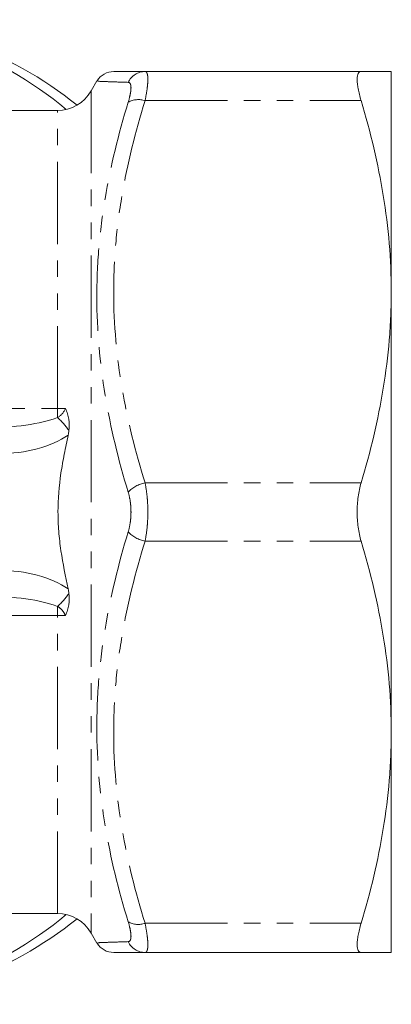
# Model space of a CAD drawing. Units: millimetres. Extents: x -148 to 802, y -47 to 423.
# Drawn here: x 272 to 301, y -45 to 31 of the extents above; entities that cross this region are included whole.
import ezdxf

# ---------------------------------------------------------------- set-up
doc = ezdxf.new("R2010")
doc.units = ezdxf.units.MM
doc.linetypes.add('PHANTOM', pattern=[12.7, 6.35, -1.27, 1.27, -1.27, 1.27, -1.27])

msp = doc.modelspace()

# ---------------------------------------------------------------- linework, layer by layer
at = {"color": 7, "linetype": 'Continuous', "lineweight": 15}
for p, q in [((281.786, 27.417), (298.443, 27.417)), ((300.768, 10.417), (300.768, 27.417)), ((278.08, 26.689), (277.634, 25.917)), ((275.036, 24.417), (227.404, 24.417)), ((300.768, -23.583), (300.768, 10.417)), ((300.768, -40.583), (300.768, -23.583)), ((227.481, -37.583), (275.036, -37.583)), ((277.634, -39.083), (278.08, -39.856)), ((281.786, -40.583), (298.443, -40.583))]:
    msp.add_line(p, q, dxfattribs=at)
at = {"color": 8, "linetype": 'PHANTOM', "lineweight": 0}
for p, q in [((277.634, 25.917), (277.634, -39.083)), ((281.786, 25.167), (298.443, 25.167)), ((275.036, 1.402), (275.036, 24.417)), ((263.639, 1.402), (275.036, 1.402)), ((275.036, 0.699), (275.036, 1.402)), ((281.786, -4.333), (298.443, -4.333)), ((281.786, -8.833), (298.443, -8.833)), ((275.036, -14.568), (275.036, -13.866)), ((275.036, -14.568), (263.639, -14.568)), ((275.036, -37.583), (275.036, -14.568)), ((281.786, -38.333), (298.443, -38.333))]:
    msp.add_line(p, q, dxfattribs=at)
at = {"color": 7, "linetype": 'Continuous', "lineweight": 15}
for centre, radius, start, end in [((256.519, 1.372), 30.046, 50.31109, 89.52634), ((257.801, 1.482), 29.935, 51.23496, 89.58426), ((279.366, 25.917), 1.5, 89.99987, 148.82072), ((275.036, 27.417), 3, 270, 330), ((256.519, -14.538), 30.046, 270.47366, 309.68891), ((257.756, -14.524), 30.06, 270.49858, 308.6822), ((275.036, -40.583), 3, 30, 90), ((279.366, -39.083), 1.5, 211.07534, 270.00019)]:
    msp.add_arc(centre, radius, start, end, dxfattribs=at)
at = {"color": 8, "linetype": 'PHANTOM', "lineweight": 0}
for centre, radius, start, end in [((281.798, 25.971), 1.445, 90.45485, 155.05291), ((281.27, 23.62), 1.63, 71.53932, 118.69726), ((272.117, -2.715), 4.492, 32.18198, 49.47078), ((282.237, -6.68), 2.39, 100.8756, 137.0752), ((282.237, -6.486), 2.39, 222.9248, 259.1244), ((272.117, -10.452), 4.492, 310.52922, 327.81802), ((281.27, -36.787), 1.63, 241.30274, 288.46068), ((281.798, -39.138), 1.445, 204.94709, 269.54515)]:
    msp.add_arc(centre, radius, start, end, dxfattribs=at)
for centre, ratio, start_param, end_param in [((269.539, 1.917), 0.288675, 4.712389, 5.628806), ((270.539, 1.917), 0.57735, 4.712389, 5.589061), ((270.539, -15.083), 0.57735, 0.694124, 1.570796), ((269.539, -15.083), 0.288675, 0.654379, 1.570796)]:
    msp.add_ellipse(centre, major_axis=(6.928, 0), ratio=ratio, start_param=start_param, end_param=end_param, dxfattribs=at)
at = {"color": 7, "linetype": 'Continuous', "lineweight": 15}
for points, knots in [([(279.376, 27.417), (279.409, 27.417), (279.479, 27.417), (280.12, 27.417), (280.94, 27.417), (281.575, 27.417), (281.786, 27.417)], [0, 0, 0, 0, 0.271029, 0.560258, 0.853118, 1, 1, 1, 1]), ([(298.443, 27.417), (298.342, 27.417), (298.266, 27.368), (298.187, 27.216), (298.166, 27.152), (298.14, 27.001), (298.133, 26.915), (298.133, 26.717), (298.14, 26.605), (298.166, 26.363), (298.186, 26.233), (298.264, 25.817), (298.342, 25.502), (298.443, 25.167)], [0, 0, 0, 0, 0.25, 0.25, 0.375, 0.375, 0.5, 0.5, 0.625, 0.625, 0.75, 0.75, 1, 1, 1, 1]), ([(298.443, 27.417), (298.623, 27.417), (298.795, 27.417), (299.121, 27.417), (299.276, 27.417), (299.708, 27.417), (299.955, 27.417), (300.556, 27.417), (300.768, 27.417), (300.768, 27.417)], [0, 0, 0, 0, 0.125, 0.125, 0.25, 0.25, 0.5, 0.5, 1, 1, 1, 1]), ([(298.443, 25.167), (299.167, 22.74), (299.752, 20.3), (300.554, 15.386), (300.768, 12.912), (300.768, 10.417)], [0, 0, 0, 0, 0.5, 0.5, 1, 1, 1, 1]), ([(300.768, 10.417), (300.768, 9.797), (300.755, 9.177), (300.702, 7.933), (300.663, 7.309), (300.507, 5.443), (300.352, 4.206), (299.749, 0.516), (299.164, -1.918), (298.443, -4.333)], [0, 0, 0, 0, 0.125, 0.125, 0.25, 0.25, 0.5, 0.5, 1, 1, 1, 1]), ([(275.918, -0.322), (275.954, -0.019), (275.947, 0.278), (275.878, 0.717), (275.846, 0.862), (275.761, 1.143), (275.709, 1.281), (275.647, 1.413)], [0, 0, 0, 0, 0.5, 0.5, 0.75, 0.75, 1, 1, 1, 1]), ([(275.864, -12.524), (275.646, -11.549), (275.448, -10.568), (275.231, -9.073), (275.173, -8.573), (275.094, -7.574), (275.074, -7.076), (275.074, -5.581), (275.159, -4.587), (275.375, -3.098), (275.462, -2.603), (275.651, -1.619), (275.755, -1.13), (275.864, -0.642)], [0, 0, 0, 0, 0.25, 0.25, 0.375, 0.375, 0.5, 0.5, 0.75, 0.75, 0.875, 0.875, 1, 1, 1, 1]), ([(298.443, -4.333), (298.342, -4.669), (298.266, -5.026), (298.187, -5.597), (298.166, -5.793), (298.14, -6.185), (298.133, -6.382), (298.133, -6.777), (298.14, -6.978), (298.166, -7.371), (298.186, -7.564), (298.264, -8.132), (298.342, -8.498), (298.443, -8.833)], [0, 0, 0, 0, 0.25, 0.25, 0.375, 0.375, 0.5, 0.5, 0.625, 0.625, 0.75, 0.75, 1, 1, 1, 1]), ([(298.443, -8.833), (299.167, -11.26), (299.752, -13.7), (300.554, -18.614), (300.768, -21.088), (300.768, -23.583)], [0, 0, 0, 0, 0.5, 0.5, 1, 1, 1, 1]), ([(275.647, -14.579), (275.709, -14.448), (275.761, -14.31), (275.845, -14.031), (275.878, -13.888), (275.947, -13.449), (275.954, -13.147), (275.918, -12.844)], [0, 0, 0, 0, 0.25, 0.25, 0.5, 0.5, 1, 1, 1, 1]), ([(300.768, -23.583), (300.768, -24.203), (300.755, -24.823), (300.702, -26.067), (300.663, -26.691), (300.507, -28.557), (300.352, -29.794), (299.749, -33.484), (299.164, -35.918), (298.443, -38.333)], [0, 0, 0, 0, 0.125, 0.125, 0.25, 0.25, 0.5, 0.5, 1, 1, 1, 1]), ([(298.443, -38.333), (298.342, -38.669), (298.266, -38.977), (298.187, -39.396), (298.166, -39.529), (298.14, -39.77), (298.133, -39.879), (298.133, -40.078), (298.14, -40.166), (298.166, -40.318), (298.186, -40.381), (298.264, -40.532), (298.342, -40.583), (298.443, -40.583)], [0, 0, 0, 0, 0.25, 0.25, 0.375, 0.375, 0.5, 0.5, 0.625, 0.625, 0.75, 0.75, 1, 1, 1, 1]), ([(281.786, -40.583), (281.222, -40.583), (280.088, -40.583), (279.387, -40.583), (279.413, -40.583), (279.42, -40.583)], [0, 0, 0, 0, 0.419474, 0.843451, 1, 1, 1, 1]), ([(298.443, -40.583), (298.623, -40.583), (298.795, -40.583), (299.121, -40.583), (299.276, -40.583), (299.708, -40.583), (299.955, -40.583), (300.556, -40.583), (300.768, -40.583), (300.768, -40.583)], [0, 0, 0, 0, 0.125, 0.125, 0.25, 0.25, 0.5, 0.5, 1, 1, 1, 1])]:
    msp.add_open_spline(points, degree=3, knots=knots, dxfattribs=at)
at = {"color": 8, "linetype": 'PHANTOM', "lineweight": 0}
for points, knots in [([(281.786, 27.417), (281.856, 27.417), (281.91, 27.365), (281.964, 27.213), (281.978, 27.15), (281.996, 26.999), (282.001, 26.911), (282.001, 26.714), (281.996, 26.604), (281.978, 26.365), (281.964, 26.233), (281.909, 25.815), (281.856, 25.506), (281.786, 25.167)], [0, 0, 0, 0, 0.25, 0.25, 0.375, 0.375, 0.5, 0.5, 0.625, 0.625, 0.75, 0.75, 1, 1, 1, 1]), ([(280.487, 26.581), (280.085, 26.594), (279.278, 26.62), (278.489, 26.65), (278.073, 26.666), (278.111, 26.665), (278.123, 26.664)], [0, 0, 0, 0, 0.285327, 0.571863, 0.863199, 1, 1, 1, 1]), ([(280.487, 25.05), (280.557, 25.277), (280.61, 25.485), (280.665, 25.769), (280.679, 25.858), (280.697, 26.021), (280.702, 26.096), (280.702, 26.23), (280.697, 26.291), (280.679, 26.395), (280.665, 26.438), (280.611, 26.542), (280.557, 26.579), (280.487, 26.581)], [0, 0, 0, 0, 0.25, 0.25, 0.375, 0.375, 0.5, 0.5, 0.625, 0.625, 0.75, 0.75, 1, 1, 1, 1]), ([(281.786, 25.167), (281.038, 22.747), (280.427, 20.308), (279.798, 16.608), (279.636, 15.368), (279.473, 13.496), (279.432, 12.869), (279.378, 11.618), (279.365, 10.993), (279.369, 7.878), (279.595, 5.409), (280.431, 0.511), (281.039, -1.918), (281.786, -4.333)], [0, 0, 0, 0, 0.25, 0.25, 0.375, 0.375, 0.4375, 0.4375, 0.5, 0.5, 0.75, 0.75, 1, 1, 1, 1]), ([(280.487, -5.053), (279.737, -2.578), (279.13, -0.089), (278.296, 4.92), (278.07, 7.441), (278.065, 11.25), (278.119, 12.526), (278.334, 15.07), (278.495, 16.338), (279.124, 20.112), (279.735, 22.593), (280.487, 25.05)], [0, 0, 0, 0, 0.25, 0.25, 0.5, 0.5, 0.625, 0.625, 0.75, 0.75, 1, 1, 1, 1]), ([(281.786, -4.333), (281.856, -4.672), (281.91, -5.04), (281.964, -5.607), (281.978, -5.799), (281.996, -6.191), (282.001, -6.39), (282.001, -6.784), (281.996, -6.979), (281.978, -7.369), (281.964, -7.564), (281.909, -8.135), (281.856, -8.494), (281.786, -8.833)], [0, 0, 0, 0, 0.25, 0.25, 0.375, 0.375, 0.5, 0.5, 0.625, 0.625, 0.75, 0.75, 1, 1, 1, 1]), ([(280.487, -8.114), (280.557, -7.885), (280.61, -7.642), (280.665, -7.253), (280.679, -7.12), (280.697, -6.854), (280.702, -6.72), (280.702, -6.451), (280.697, -6.315), (280.679, -6.048), (280.665, -5.917), (280.611, -5.531), (280.557, -5.281), (280.487, -5.053)], [0, 0, 0, 0, 0.25, 0.25, 0.375, 0.375, 0.5, 0.5, 0.625, 0.625, 0.75, 0.75, 1, 1, 1, 1]), ([(280.487, -38.217), (279.737, -35.766), (279.13, -33.299), (278.296, -28.32), (278.07, -25.809), (278.065, -22.001), (278.119, -20.721), (278.334, -18.169), (278.495, -16.895), (279.124, -13.098), (279.735, -10.595), (280.487, -8.114)], [0, 0, 0, 0, 0.25, 0.25, 0.5, 0.5, 0.625, 0.625, 0.75, 0.75, 1, 1, 1, 1]), ([(281.786, -8.833), (281.038, -11.253), (280.427, -13.692), (279.798, -17.392), (279.636, -18.632), (279.473, -20.504), (279.432, -21.131), (279.378, -22.382), (279.365, -23.007), (279.369, -26.122), (279.595, -28.591), (280.431, -33.489), (281.039, -35.918), (281.786, -38.333)], [0, 0, 0, 0, 0.25, 0.25, 0.375, 0.375, 0.4375, 0.4375, 0.5, 0.5, 0.75, 0.75, 1, 1, 1, 1]), ([(275.647, -14.579), (275.587, -14.425), (275.499, -14.285), (275.29, -14.046), (275.169, -13.947), (275.036, -13.866)], [0, 0, 0, 0, 0.5, 0.5, 1, 1, 1, 1]), ([(280.487, -39.748), (280.557, -39.745), (280.61, -39.71), (280.665, -39.605), (280.679, -39.561), (280.697, -39.459), (280.702, -39.399), (280.702, -39.265), (280.697, -39.189), (280.679, -39.025), (280.665, -38.938), (280.611, -38.656), (280.557, -38.444), (280.487, -38.217)], [0, 0, 0, 0, 0.25, 0.25, 0.375, 0.375, 0.5, 0.5, 0.625, 0.625, 0.75, 0.75, 1, 1, 1, 1]), ([(281.786, -38.333), (281.856, -38.672), (281.91, -38.988), (281.964, -39.403), (281.978, -39.533), (281.996, -39.773), (282.001, -39.884), (282.001, -40.08), (281.996, -40.167), (281.978, -40.317), (281.964, -40.381), (281.909, -40.533), (281.856, -40.583), (281.786, -40.583)], [0, 0, 0, 0, 0.25, 0.25, 0.375, 0.375, 0.5, 0.5, 0.625, 0.625, 0.75, 0.75, 1, 1, 1, 1]), ([(278.123, -39.831), (278.112, -39.831), (278.089, -39.832), (278.423, -39.819), (279.113, -39.793), (280.028, -39.763), (280.487, -39.748)], [0, 0, 0, 0, 0.156655, 0.344895, 0.67137, 1, 1, 1, 1])]:
    msp.add_open_spline(points, degree=3, knots=knots, dxfattribs=at)
for points in [[(275.036, 1.402), (275.242, 1.402), (275.446, 1.405), (275.647, 1.413)], [(275.036, 0.699), (275.301, 0.861), (275.527, 1.105), (275.647, 1.413)], [(275.647, -14.579), (275.447, -14.572), (275.242, -14.568), (275.036, -14.568)]]:
    msp.add_open_spline(points, degree=3, dxfattribs=at)
at = {"color": 7, "linetype": 'Continuous', "lineweight": 15}
for points in [[(275.918, -0.322), (275.906, -0.429), (275.888, -0.536), (275.864, -0.642)], [(275.864, -12.524), (275.888, -12.631), (275.906, -12.738), (275.918, -12.844)]]:
    msp.add_open_spline(points, degree=3, dxfattribs=at)

doc.saveas('drawing.dxf')
